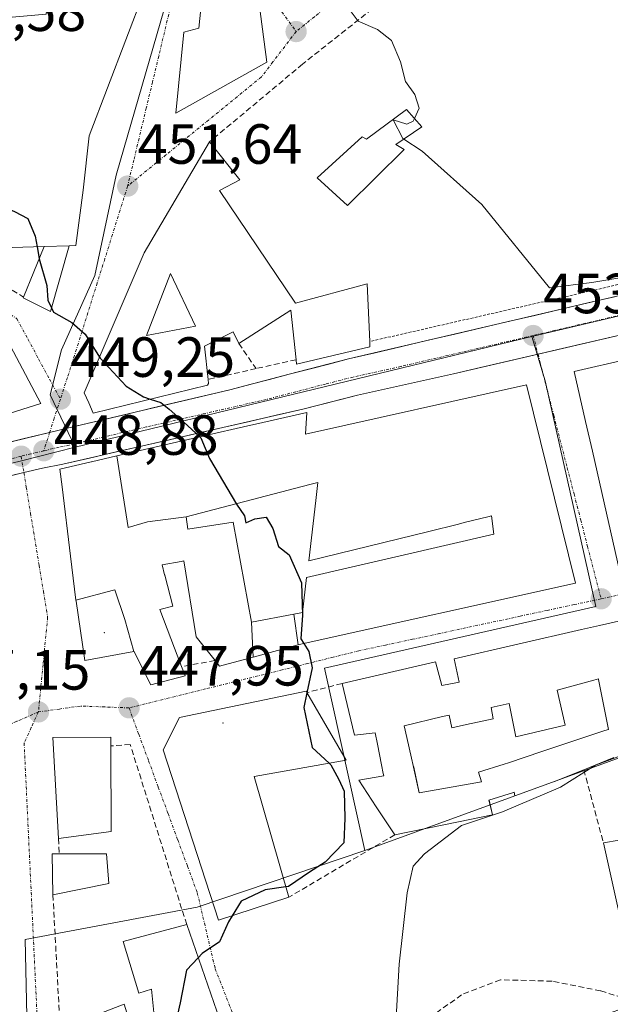
# Model space of a CAD drawing. Units: metres. Extents: x 563236 to 566701, y 4712527 to 4714872.
# Drawn here: x 566446 to 566551, y 4713131 to 4713305 of the extents above; entities that cross this region are included whole.
import ezdxf
from ezdxf.enums import TextEntityAlignment as Align

# ---------------------------------------------------------------- set-up
doc = ezdxf.new("R2010")
doc.units = ezdxf.units.M
doc.header["$MEASUREMENT"] = 0
for name, pattern in [('TRAZO_Y_PUNTO', [1, 0.5, -0.25, 0, -0.25]), ('TRAZOS', [0.75, 0.5, -0.25]), ('TRAZOSX2', [1.5, 1, -0.5])]:
    doc.linetypes.add(name, pattern=pattern)
for name, color, linetype, lineweight in [('Alambrada', 19, 'TRAZOS', 0), ('Carretera de calzada única', 19, 'Continuous', 13), ('Carretera de calzada única Cxs', 19, 'Continuous', 13), ('Carretera de calzada única eje', 19, 'TRAZO_Y_PUNTO', 0), ('Carátula', 7, 'Continuous', 5), ('Curva de nivel maestra', 36, 'Continuous', 30), ('Curva de nivel normal', 36, 'Continuous', 0), ('Edificación', 1, 'Continuous', 13), ('Edificación Cxs', 1, 'Continuous', 13), ('Edificación ligera', 1, 'Continuous', 0), ('Edificación ligera Cxs', 1, 'Continuous', 0), ('Layer 0', 7, 'Continuous', 0), ('Muro lineal', 1, 'TRAZOSX2', 13), ('Núcleo urbano CxS', 19, 'Continuous', 0), ('Obra de contención lineal', 1, 'TRAZOSX2', 13), ('Punto de cota en terreno', 7, 'Continuous', 0), ('Rótulo de punto de cota en terreno', 19, 'Continuous', 0), ('Senda', 19, 'TRAZOSX2', 0), ('Vía urbana eje', 5, 'TRAZO_Y_PUNTO', 0)]:
    doc.layers.add(name, color=color, linetype=linetype, lineweight=lineweight)
doc.styles.add('Arial', font='txt', dxfattribs={"height": 0.2})

# ---------------------------------------------------------------- blocks, each defined once
blk = doc.blocks.new('5PATER')
at = {"layer": 'Carátula', "linetype": 'Continuous', "lineweight": 5}
h = blk.add_hatch(color=250, dxfattribs=at)
edge = h.paths.add_edge_path()
edge.add_ellipse((0, 0.01), major_axis=(-1.33, -1.34), ratio=0.999422, start_angle=0, end_angle=360)
blk = doc.blocks.new('*U208')
at = {"layer": 'Edificación Cxs', "color": 1, "linetype": 'Continuous', "lineweight": 13}
blk.add_polyline3d([(566551.1387, 4713174.8843, 454.9899), (566549.8329, 4713174.3603, 455.0091), (566545.8201, 4713172.7501, 454.9868), (566540.6201, 4713170.6401, 454.3832), (566540.2971, 4713170.5231, 454.3552), (566533.6101, 4713168.1001, 453.9919), (566533.4801, 4713168.7601, 453.7074), (566533.3527, 4713168.7205, 453.7031), (566529.0301, 4713167.3801, 453.9176), (566529.0383, 4713167.3469, 453.9324), (566529.6801, 4713164.7501, 455.1591), (566523.6459, 4713163.5245, 454.7574), (566512.3501, 4713161.2301, 452.3824), (566509.1001, 4713166.2101, 450.8398), (566506.0101, 4713170.9201, 450.701), (566510.4201, 4713171.6801, 451.3458), (566510.3415, 4713172.0771, 451.3697), (566510.0337, 4713173.6345, 451.4662), (566509.3163, 4713177.2647, 451.2251), (566508.9201, 4713179.2701, 451.0899), (566505.2501, 4713178.8501, 450.8929), (566504.2301, 4713183.0701, 450.5804), (566503.0301, 4713188.0201, 450.2758), (566519.6001, 4713191.8601, 450.9128), (566520.7101, 4713187.6501, 451.0701), (566523.4505, 4713188.1801, 451.2114), (566523.7601, 4713188.2401, 451.231), (566522.8701, 4713192.3901, 451.0487), (566545.3925, 4713197.5377, 451.9222), (566548.5701, 4713198.2639, 451.9947), (566568.0211, 4713202.7095, 452.6065)], dxfattribs=at)
blk.add_polyline3d([(566548.1289, 4713179.1989, 453.4749), (566549.5131, 4713179.6607, 453.5654), (566550.1701, 4713179.8801, 453.6042), (566548.4111, 4713188.7245, 452.6728), (566548.3901, 4713188.8301, 452.6643), (566547.5927, 4713188.6073, 452.6337), (566541.1201, 4713186.8001, 452.3092), (566542.5101, 4713180.6101, 452.7077), (566533.7601, 4713178.5901, 452.328), (566532.6001, 4713184.4601, 452.0711), (566529.4201, 4713183.7601, 451.8965), (566529.7801, 4713181.7401, 451.9943), (566525.0733, 4713180.7369, 451.7332), (566522.4601, 4713180.1801, 451.6029), (566521.9801, 4713182.4201, 451.3932), (566520.8377, 4713182.1457, 451.3647), (566514.0301, 4713180.5101, 451.2777), (566514.5091, 4713178.4303, 451.4314), (566515.3463, 4713174.7951, 451.6978), (566515.6401, 4713173.5201, 451.7948), (566515.7069, 4713173.2063, 451.8271), (566516.6701, 4713168.6801, 452.4224), (566527.6901, 4713170.6301, 453.0075), (566527.1701, 4713172.3401, 452.6924), (566531.7503, 4713173.7513, 452.6509), (566532.4601, 4713173.9701, 452.7059), (566538.3911, 4713175.9493, 453.0257), (566548.1289, 4713179.1989, 453.4749)], close=True, dxfattribs=at)
blk = doc.blocks.new('*U212')
at = {"layer": 'Edificación Cxs', "color": 1, "linetype": 'Continuous', "lineweight": 13}
for points in [[(566481.3501, 4713275.2201, 453.9618), (566494.7801, 4713255.2801, 452.7057), (566507.4801, 4713258.7301, 453.6753), (566507.9401, 4713248.5101, 451.9833), (566507.9801, 4713247.5601, 451.9211), (566494.9801, 4713244.5101, 451.0937), (566494.9001, 4713245.2901, 451.1075), (566494.0001, 4713254.0501, 452.0969), (566484.7701, 4713248.1501, 450.7501), (566483.7501, 4713250.1901, 450.8945), (566478.7001, 4713247.6601, 450.4939), (566479.3501, 4713241.8001, 450.4249), (566479.4301, 4713241.0501, 450.4045), (566479.2501, 4713240.8101, 450.3922), (566458.9901, 4713235.8501, 449.3716), (566458.2301, 4713237.6501, 449.3807), (566457.4101, 4713239.4301, 449.4101), (566468.0301, 4713264.2201, 451.0387), (566479.6001, 4713283.8401, 453.3137), (566484.9501, 4713277.0801, 454.1102), (566481.3501, 4713275.2201, 453.9618)], [(566477.0801, 4713251.2201, 450.5239), (566472.6601, 4713260.5101, 451.0637), (566468.4201, 4713249.5401, 450.4596), (566477.0801, 4713251.2201, 450.5239)]]:
    blk.add_polyline3d(points, close=True, dxfattribs=at)

msp = doc.modelspace()

# ---------------------------------------------------------------- linework, layer by layer
at = {"layer": 'Alambrada', "color": 19, "linetype": 'TRAZOS', "lineweight": 0}
msp.add_polyline3d([(566558.17, 4713261.94, 455.16), (566558.44, 4713260.07, 454.46), (566507.94, 4713248.51, 451.98)], dxfattribs=at)
at = {"layer": 'Carretera de calzada única', "color": 19, "linetype": 'Continuous', "lineweight": 13}
for points in [[(566451.3, 4713232.41), (566455.91, 4713233.53), (566483.21, 4713239.97), (566493.71, 4713242.7), (566504.18, 4713245.43), (566635.97, 4713276.22), (566673.37, 4713285.25), (566685.85, 4713288.53)], [(566685.92, 4713281.22), (566674.79, 4713278.49), (566638.34, 4713269.66), (566537.71, 4713246.26)], [(566537.71, 4713246.26), (566522.74, 4713242.78), (566505.8, 4713239.01), (566496.08, 4713236.54), (566453.64, 4713226.81), (566450.06, 4713226.1), (566446.75, 4713225.31)], [(566394.46, 4713217.89), (566397.77, 4713218.33), (566427.69, 4713226.69), (566451.3, 4713232.41)], [(566446.75, 4713225.31), (566440.1, 4713223.74), (566409.52, 4713216.57), (566395.33, 4713212.73), (566374.21, 4713207.52), (566358.17, 4713203.31)]]:
    msp.add_lwpolyline(points, dxfattribs=at)
at = {"layer": 'Carretera de calzada única Cxs', "color": 19, "linetype": 'Continuous', "lineweight": 13}
for points in [[(566441.86, 4713230.12, 448.6), (566446.58, 4713231.27, 448.79), (566451.3, 4713232.41, 448.98), (566455.91, 4713233.53, 449.2), (566460.46, 4713234.6, 449.4), (566465.01, 4713235.68, 449.68), (566469.56, 4713236.75, 449.89), (566474.11, 4713237.82, 450.06), (566478.66, 4713238.9, 450.3), (566483.21, 4713239.97, 450.53), (566486.71, 4713240.88, 450.72), (566490.21, 4713241.79, 450.88), (566493.71, 4713242.7, 451.02), (566497.2, 4713243.61, 451.15), (566500.69, 4713244.52, 451.37), (566504.18, 4713245.43, 451.6), (566508.89, 4713246.53, 451.9), (566513.59, 4713247.63, 452.1), (566518.3, 4713248.73, 452.24), (566523.01, 4713249.83, 452.66), (566527.71, 4713250.93, 452.85), (566532.42, 4713252.03, 452.84), (566537.13, 4713253.13, 452.98), (566541.83, 4713254.23, 453.44), (566546.54, 4713255.33, 453.62), (566551.25, 4713256.43, 453.91)], [(566551.64, 4713249.5, 453.45), (566546.82, 4713248.38, 453.22), (566542.01, 4713247.26, 453.08), (566537.19, 4713246.14, 452.88), (566532.37, 4713245.02, 452.66), (566527.56, 4713243.9, 452.44), (566522.74, 4713242.78, 452.31), (566518.51, 4713241.84, 452.13), (566514.27, 4713240.9, 451.92), (566510.04, 4713239.95, 451.7), (566505.8, 4713239.01, 451.44), (566502.56, 4713238.19, 451.3), (566499.32, 4713237.36, 451.2), (566496.08, 4713236.54, 451.09), (566491.36, 4713235.46, 450.79), (566486.65, 4713234.38, 450.59), (566481.93, 4713233.3, 450.28), (566477.22, 4713232.22, 450.02), (566472.5, 4713231.13, 449.88), (566467.79, 4713230.05, 449.62), (566463.07, 4713228.97, 449.36), (566458.36, 4713227.89, 449.14), (566453.64, 4713226.81, 448.93), (566450.06, 4713226.1, 448.76), (566446.75, 4713225.31, 448.6), (566443.43, 4713224.53, 448.44)]]:
    msp.add_polyline3d(points, dxfattribs=at)
at = {"layer": 'Carretera de calzada única eje', "color": 19, "linetype": 'TRAZO_Y_PUNTO', "lineweight": 0}
for points in [[(566685.88, 4713284.88), (566679.6, 4713283.23), (566674.08, 4713281.87), (566655.85, 4713277.45), (566637.15, 4713272.94), (566579.35, 4713259.5), (566536.84, 4713249.56)], [(566536.84, 4713249.56), (566513.46, 4713244.1), (566504.99, 4713242.22), (566500.13, 4713240.98), (566494.89, 4713239.62), (566489.64, 4713238.25), (566468.42, 4713233.39), (566454.77, 4713230.17), (566452.98, 4713229.81), (566450.26, 4713229.17)], [(566446.26, 4713228.21), (566433.89, 4713225.21), (566418.6, 4713221.63), (566403.64, 4713217.45), (566396.56, 4713215.53), (566396, 4713215.46)], [(566450.26, 4713229.17), (566448, 4713228.63), (566446.26, 4713228.21)]]:
    msp.add_lwpolyline(points, dxfattribs=at)
at = {"layer": 'Curva de nivel maestra', "color": 36, "linetype": 'Continuous', "lineweight": 30}
for points in [[(566436.87, 4713305.19, 450), (566434.41, 4713301.76, 450), (566432.59, 4713294.63, 450), (566432.86, 4713291.12, 450), (566436.89, 4713281.35, 450), (566441.85, 4713272.78, 450), (566445.09, 4713271.48, 450), (566447.43, 4713270.24, 450), (566448.73, 4713267.13, 450), (566449.08, 4713265.26, 450)], [(566449.08, 4713265.26, 450), (566449.46, 4713263.17, 450)], [(566449.46, 4713263.17, 450), (566449.47, 4713263.13, 450), (566450.78, 4713258.44, 450), (566450.96, 4713255.81, 450), (566451.62, 4713254.47, 450)], [(566451.62, 4713254.47, 450), (566451.99, 4713253.71, 450), (566455.22, 4713251.88, 450), (566457.58, 4713249.79, 450), (566460.12, 4713245.75, 450)], [(566460.12, 4713245.75, 450), (566460.24, 4713245.56, 450), (566464.87, 4713240.59, 450), (566467.92, 4713238.7, 450), (566469.08, 4713238.32, 450)], [(566469.08, 4713238.32, 450), (566471, 4713237.69, 450), (566472.47, 4713236.52, 450), (566475.03, 4713234.21, 450), (566477.85, 4713231.62, 450)], [(566477.85, 4713231.62, 450), (566478.03, 4713231.45, 450), (566479.6, 4713227.78, 450), (566484.39, 4713219.72, 450), (566485.79, 4713217.69, 450), (566486, 4713216.41, 450), (566487.62, 4713217.12, 450), (566489.64, 4713217.41, 450), (566490.8, 4713215.44, 450), (566491.79, 4713212.25, 450), (566493.71, 4713210.78, 450), (566495.85, 4713205.84, 450), (566496.04, 4713200.11, 450), (566495.72, 4713195.88, 450), (566496.26, 4713195.06, 450)], [(566496.26, 4713195.06, 450), (566497.19, 4713193.65, 450), (566497.75, 4713190.8, 450), (566496.83, 4713186.36, 450)], [(566496.83, 4713186.36, 450), (566496.29, 4713183.74, 450), (566497.74, 4713176.67, 450), (566500.77, 4713173.9, 450)], [(566500.77, 4713173.9, 450), (566501.05, 4713173.64, 450), (566502.47, 4713171.04, 450), (566503.44, 4713168.97, 450), (566503.55, 4713164.17, 450), (566503.34, 4713159.84, 450), (566500.03, 4713156.39, 450), (566497.25, 4713154.62, 450), (566493.58, 4713152.11, 450), (566493.08, 4713152.04, 450)], [(566493.08, 4713152.04, 450), (566489.43, 4713151.5, 450), (566485.18, 4713149.52, 450), (566483.59, 4713146.91, 450)], [(566483.59, 4713146.91, 450), (566482.94, 4713145.84, 450), (566481.38, 4713142.28, 450), (566478.3, 4713140.26, 450), (566477.58, 4713139.48, 450)], [(566477.58, 4713139.48, 450), (566475.53, 4713137.28, 450), (566474.37, 4713131.51, 450), (566472.88, 4713124.78, 450), (566471.4, 4713121.6, 450), (566469.55, 4713119.45, 450), (566469.25, 4713118.05, 450)]]:
    msp.add_polyline3d(points, dxfattribs=at)
at = {"layer": 'Curva de nivel normal', "color": 36, "linetype": 'Continuous', "lineweight": 0}
for points in [[(566515.86, 4713287.94, 455), (566516.71, 4713289.8, 455), (566515.89, 4713292.22, 455), (566514.24, 4713294.5, 455), (566513.36, 4713297.96, 455), (566511.81, 4713301.73, 455), (566509.3, 4713303.68, 455), (566505.91, 4713305.16, 455), (566503.4, 4713308.48, 455), (566500.64, 4713310.98, 455), (566497.77, 4713313.98, 455), (566495.47, 4713315.91, 455)], [(566513.97, 4713284.31, 455), (566513.82, 4713284.41, 455), (566512.1, 4713287.74, 455), (566514.49, 4713286.96, 455), (566515.65, 4713287.48, 455), (566515.86, 4713287.94, 455)], [(566596.48, 4713251.82, 455), (566595.57, 4713252, 455), (566593.51, 4713251.34, 455), (566591.49, 4713250.22, 455), (566590.94, 4713252.11, 455), (566591.77, 4713255.51, 455), (566590.78, 4713257.97, 455), (566586.88, 4713261.16, 455), (566583.21, 4713264.32, 455), (566578.39, 4713264.33, 455), (566571.94, 4713263.21, 455), (566562.6, 4713262.16, 455), (566553.94, 4713260.04, 455), (566547.21, 4713258.93, 455), (566539.74, 4713258, 455), (566527.76, 4713272.77, 455), (566517.22, 4713282.17, 455), (566513.97, 4713284.31, 455)], [(566530.93, 4713104.1, 455), (566525.48, 4713106.29, 455), (566519.96, 4713109.71, 455), (566516.98, 4713112.76, 455), (566514.32, 4713117.44, 455), (566512.75, 4713123.85, 455), (566512.57, 4713127.84, 455), (566513.16, 4713138.36, 455), (566514.55, 4713150.94, 455), (566515.65, 4713155.7, 455), (566517.64, 4713157.84, 455), (566524.19, 4713162.86, 455), (566531.41, 4713165.29, 455), (566541.7, 4713169.65, 455), (566547.87, 4713173.56, 455), (566556.9, 4713176.92, 455), (566565.46, 4713180.46, 455)]]:
    msp.add_polyline3d(points, dxfattribs=at)
at = {"layer": 'Edificación', "color": 1, "linetype": 'Continuous', "lineweight": 13}
for points in [[(566454.75, 4713265.43, 450.81), (566450.34, 4713265.3, 450.26), (566433.28, 4713264.81, 448.86), (566431.76, 4713264.76, 448.69), (566427.74, 4713282.56, 449.04), (566426.53, 4713282.54, 448.93), (566423.17, 4713304, 449.51), (566450.71, 4713306.4, 450.38), (566451.96, 4713317.46, 450.55), (566460.12, 4713317.09, 451.92), (566459.42, 4713333.54, 453.94), (566465.72, 4713333.11, 454.29), (566465.43, 4713328.18, 454.27), (566467.37, 4713328.18, 454.52), (566467.76, 4713332.97, 454.47), (566475.39, 4713331.35, 454.88), (566468, 4713310.42, 453.74), (566458.3, 4713284.88, 452.25), (566457.23, 4713275.3, 451.87), (566455.92, 4713265.47, 450.94), (566454.75, 4713265.43, 450.81)], [(566489.74, 4713297.93, 454.09), (566473.64, 4713288.93, 452.72), (566475.05, 4713303.22, 453.6), (566477.67, 4713303.92, 453.79), (566479.59, 4713322.23, 454.59), (566486.44, 4713323.08, 455.03), (566489.74, 4713297.93, 454.09)], [(566517.15, 4713286.48, 454.98), (566512.55, 4713283.35, 454.81), (566514.01, 4713282.48, 454.81), (566503.98, 4713272.58, 454.16), (566498.64, 4713277.44, 454.29), (566506.57, 4713284.72, 454.62), (566507.39, 4713284.33, 454.66), (566514.44, 4713289.55, 454.9), (566517.15, 4713286.48, 454.98)], [(566481.35, 4713275.22, 453.96), (566494.78, 4713255.28, 452.71), (566507.48, 4713258.73, 453.68), (566507.94, 4713248.51, 451.98), (566507.98, 4713247.56, 451.92), (566494.98, 4713244.51, 451.09), (566494.9, 4713245.29, 451.11), (566494, 4713254.05, 452.1), (566484.77, 4713248.15, 450.75), (566483.75, 4713250.19, 450.89), (566478.7, 4713247.66, 450.49), (566479.35, 4713241.8, 450.42), (566479.43, 4713241.05, 450.4), (566479.25, 4713240.81, 450.39), (566458.99, 4713235.85, 449.37), (566458.23, 4713237.65, 449.38), (566457.41, 4713239.43, 449.41), (566468.03, 4713264.22, 451.04), (566479.6, 4713283.84, 453.31), (566484.95, 4713277.08, 454.11), (566481.35, 4713275.22, 453.96)], [(566477.08, 4713251.22, 450.52), (566472.66, 4713260.51, 451.06), (566468.42, 4713249.54, 450.46), (566477.08, 4713251.22, 450.52)], [(566477.08, 4713251.22, 450.52), (566472.66, 4713260.51, 451.06), (566468.42, 4713249.54, 450.46), (566477.08, 4713251.22, 450.52)], [(566440.55, 4713254.83, 449.17), (566449.75, 4713237.55, 449.15), (566429.69, 4713231.25, 448)], [(566571.55, 4713211.64, 452.73), (566571.02, 4713211.52, 452.71), (566552.21, 4713207.72, 452.17), (566548.17, 4713225.44, 452.37), (566547.33, 4713229.11, 452.45), (566547.33, 4713229.11, 452.45), (566546.14, 4713234.33, 452.67), (566546.14, 4713234.34, 452.67), (566544.12, 4713243.19, 453.04), (566563.57, 4713247.66, 453.92), (566567.33, 4713248.53, 454.09), (566588.28, 4713253.35, 454.87), (566588.6, 4713249.01, 454.82), (566592.34, 4713249.73, 454.9)], [(566463.19, 4713228.26, 449.35), (566486.34, 4713233.57, 450.56), (566487.71, 4713233.88, 450.62), (566496.82, 4713235.97, 451.14), (566496.58, 4713232.09, 451.26), (566535.67, 4713240.85, 452.73), (566544.32, 4713205.73, 451.94), (566495.44, 4713194.88, 449.91), (566495.29, 4713194.84, 449.91)], [(566455.96, 4713202.75, 447.94), (566455, 4713210.55, 448.32), (566453.51, 4713222.77, 448.77), (566453.12, 4713225.95, 448.87), (566458.65, 4713227.22, 449.15), (566458.73, 4713227.24, 449.15), (566463.19, 4713228.26, 449.35)], [(566463.19, 4713228.26, 449.35), (566465.21, 4713215.59, 449.69), (566468.62, 4713216.61, 449.71), (566475.48, 4713217.48, 449.69)], [(566463.19, 4713228.26, 449.35), (566465.21, 4713215.59, 449.69), (566468.62, 4713216.61, 449.71), (566475.48, 4713217.48, 449.69)], [(566494.52, 4713200.27, 449.87), (566496.05, 4713200.56, 449.92), (566496.74, 4713206.77, 449.97), (566529.89, 4713214.43, 451.94), (566529.48, 4713217.65, 452.05), (566528.86, 4713217.5, 452.02), (566528.85, 4713217.5, 452.02), (566524.64, 4713216.46, 451.84), (566523.65, 4713216.21, 451.78), (566518.41, 4713214.92, 451.46), (566518.39, 4713214.91, 451.46), (566497.17, 4713209.68, 450.03), (566498.39, 4713220.4, 450.43), (566498.75, 4713223.58, 450.73), (566497.6, 4713223.28, 450.62), (566497.55, 4713223.27, 450.62), (566497.34, 4713223.21, 450.6), (566475.48, 4713217.48, 449.69)], [(566494.52, 4713200.27, 449.87), (566496.05, 4713200.56, 449.92), (566496.74, 4713206.77, 449.97), (566529.89, 4713214.43, 451.94), (566529.48, 4713217.65, 452.05), (566528.86, 4713217.5, 452.02), (566528.85, 4713217.5, 452.02), (566524.64, 4713216.46, 451.84), (566523.65, 4713216.21, 451.78), (566518.41, 4713214.92, 451.46), (566518.39, 4713214.91, 451.46), (566497.17, 4713209.68, 450.03), (566498.39, 4713220.4, 450.43), (566498.75, 4713223.58, 450.73), (566497.6, 4713223.28, 450.62), (566497.55, 4713223.27, 450.62), (566497.34, 4713223.21, 450.6), (566475.48, 4713217.48, 449.69)], [(566475.48, 4713217.48, 449.69), (566475.78, 4713215.29, 449.56), (566483.8, 4713216.56, 449.86), (566487.01, 4713198.83, 449.73)], [(566475.48, 4713217.48, 449.69), (566475.78, 4713215.29, 449.56), (566483.8, 4713216.56, 449.86), (566487.01, 4713198.83, 449.73)], [(566487.3, 4713192.66, 449.48), (566481.37, 4713191.05, 449), (566480.56, 4713192.05, 448.97), (566477.22, 4713196.26, 448.79), (566475.05, 4713209.68, 449.11), (566474.59, 4713209.6, 449.09), (566471.19, 4713209.01, 448.99), (566471.65, 4713207.24, 448.89), (566471.67, 4713207.15, 448.89), (566473.1, 4713201.66, 448.78), (566470.78, 4713201.11, 448.77), (566473.4, 4713194.26, 448.65), (566474.65, 4713191.01, 448.65), (566475.3, 4713189.36, 448.66), (566469.23, 4713187.76, 448.25), (566467.28, 4713191.62, 448.23), (566466.23, 4713193.68, 448.25), (566466.18, 4713193.67, 448.24)], [(566466.18, 4713193.67, 448.24), (566464.59, 4713199.32, 448.55), (566462.85, 4713204.59, 448.73), (566462.6, 4713204.52, 448.71), (566455.96, 4713202.75, 447.94)], [(566466.18, 4713193.67, 448.24), (566464.59, 4713199.32, 448.55), (566462.85, 4713204.59, 448.73), (566462.6, 4713204.52, 448.71), (566455.96, 4713202.75, 447.94)], [(566466.18, 4713193.67, 448.24), (566457.53, 4713192.05, 447.68), (566455.98, 4713202.57, 447.94), (566455.96, 4713202.75, 447.94)], [(566551.14, 4713174.88, 454.99), (566549.83, 4713174.36, 455.01), (566545.82, 4713172.75, 454.99), (566540.62, 4713170.64, 454.38), (566540.3, 4713170.52, 454.36), (566533.61, 4713168.1, 453.99), (566533.48, 4713168.76, 453.71), (566533.35, 4713168.72, 453.7), (566529.03, 4713167.38, 453.92), (566529.04, 4713167.35, 453.93), (566529.68, 4713164.75, 455.16), (566523.65, 4713163.52, 454.76), (566512.35, 4713161.23, 452.38), (566509.1, 4713166.21, 450.84), (566506.01, 4713170.92, 450.7), (566510.42, 4713171.68, 451.35), (566510.34, 4713172.08, 451.37), (566510.03, 4713173.63, 451.47), (566509.32, 4713177.26, 451.23), (566508.92, 4713179.27, 451.09), (566505.25, 4713178.85, 450.89), (566504.23, 4713183.07, 450.58), (566503.03, 4713188.02, 450.28), (566519.6, 4713191.86, 450.91), (566520.71, 4713187.65, 451.07), (566523.45, 4713188.18, 451.21), (566523.76, 4713188.24, 451.23), (566522.87, 4713192.39, 451.05), (566545.39, 4713197.54, 451.92), (566548.57, 4713198.26, 451.99), (566568.02, 4713202.71, 452.61)], [(566487.01, 4713198.83, 449.73), (566494.52, 4713200.27, 449.87)], [(566487.01, 4713198.83, 449.73), (566494.52, 4713200.27, 449.87)], [(566494.52, 4713200.27, 449.87), (566495.29, 4713194.84, 449.91)], [(566494.52, 4713200.27, 449.87), (566495.29, 4713194.84, 449.91)], [(566487.3, 4713192.66, 449.48), (566487.01, 4713198.83, 449.73)], [(566487.3, 4713192.66, 449.48), (566487.01, 4713198.83, 449.73)], [(566495.29, 4713194.84, 449.91), (566487.3, 4713192.66, 449.48)], [(566548.13, 4713179.2, 453.47), (566549.51, 4713179.66, 453.57), (566550.17, 4713179.88, 453.6), (566548.41, 4713188.72, 452.67), (566548.39, 4713188.83, 452.66), (566547.59, 4713188.61, 452.63), (566541.12, 4713186.8, 452.31), (566542.51, 4713180.61, 452.71), (566533.76, 4713178.59, 452.33), (566532.6, 4713184.46, 452.07), (566529.42, 4713183.76, 451.9), (566529.78, 4713181.74, 451.99), (566525.07, 4713180.74, 451.73), (566522.46, 4713180.18, 451.6), (566521.98, 4713182.42, 451.39), (566520.84, 4713182.15, 451.36), (566514.03, 4713180.51, 451.28), (566514.51, 4713178.43, 451.43), (566515.35, 4713174.8, 451.7), (566515.64, 4713173.52, 451.79), (566515.71, 4713173.21, 451.83), (566516.67, 4713168.68, 452.42), (566527.69, 4713170.63, 453.01), (566527.17, 4713172.34, 452.69), (566531.75, 4713173.75, 452.65), (566532.46, 4713173.97, 452.71), (566538.39, 4713175.95, 453.03), (566548.13, 4713179.2, 453.47)], [(566548.13, 4713179.2, 453.47), (566549.51, 4713179.66, 453.57), (566550.17, 4713179.88, 453.6), (566548.41, 4713188.72, 452.67), (566548.39, 4713188.83, 452.66), (566547.59, 4713188.61, 452.63), (566541.12, 4713186.8, 452.31), (566542.51, 4713180.61, 452.71), (566533.76, 4713178.59, 452.33), (566532.6, 4713184.46, 452.07), (566529.42, 4713183.76, 451.9), (566529.78, 4713181.74, 451.99), (566525.07, 4713180.74, 451.73), (566522.46, 4713180.18, 451.6), (566521.98, 4713182.42, 451.39), (566520.84, 4713182.15, 451.36), (566514.03, 4713180.51, 451.28), (566514.51, 4713178.43, 451.43), (566515.35, 4713174.8, 451.7), (566515.64, 4713173.52, 451.79), (566515.71, 4713173.21, 451.83), (566516.67, 4713168.68, 452.42), (566527.69, 4713170.63, 453.01), (566527.17, 4713172.34, 452.69), (566531.75, 4713173.75, 452.65), (566532.46, 4713173.97, 452.71), (566538.39, 4713175.95, 453.03), (566548.13, 4713179.2, 453.47)], [(566548.13, 4713179.2, 453.47), (566549.51, 4713179.66, 453.57), (566550.17, 4713179.88, 453.6), (566548.41, 4713188.72, 452.67), (566548.39, 4713188.83, 452.66), (566547.59, 4713188.61, 452.63), (566541.12, 4713186.8, 452.31), (566542.51, 4713180.61, 452.71), (566533.76, 4713178.59, 452.33), (566532.6, 4713184.46, 452.07), (566529.42, 4713183.76, 451.9), (566529.78, 4713181.74, 451.99), (566525.07, 4713180.74, 451.73), (566522.46, 4713180.18, 451.6), (566521.98, 4713182.42, 451.39), (566520.84, 4713182.15, 451.36), (566514.03, 4713180.51, 451.28), (566514.51, 4713178.43, 451.43), (566515.35, 4713174.8, 451.7), (566515.64, 4713173.52, 451.79), (566515.71, 4713173.21, 451.83), (566516.67, 4713168.68, 452.42), (566527.69, 4713170.63, 453.01), (566527.17, 4713172.34, 452.69), (566531.75, 4713173.75, 452.65), (566532.46, 4713173.97, 452.71), (566538.39, 4713175.95, 453.03), (566548.13, 4713179.2, 453.47)], [(566548.13, 4713179.2, 453.47), (566549.51, 4713179.66, 453.57), (566550.17, 4713179.88, 453.6), (566548.41, 4713188.72, 452.67), (566548.39, 4713188.83, 452.66), (566547.59, 4713188.61, 452.63), (566541.12, 4713186.8, 452.31), (566542.51, 4713180.61, 452.71), (566533.76, 4713178.59, 452.33), (566532.6, 4713184.46, 452.07), (566529.42, 4713183.76, 451.9), (566529.78, 4713181.74, 451.99), (566525.07, 4713180.74, 451.73), (566522.46, 4713180.18, 451.6), (566521.98, 4713182.42, 451.39), (566520.84, 4713182.15, 451.36), (566514.03, 4713180.51, 451.28), (566514.51, 4713178.43, 451.43), (566515.35, 4713174.8, 451.7), (566515.64, 4713173.52, 451.79), (566515.71, 4713173.21, 451.83), (566516.67, 4713168.68, 452.42), (566527.69, 4713170.63, 453.01), (566527.17, 4713172.34, 452.69), (566531.75, 4713173.75, 452.65), (566532.46, 4713173.97, 452.71), (566538.39, 4713175.95, 453.03), (566548.13, 4713179.2, 453.47)], [(566548.13, 4713179.2, 453.47), (566549.51, 4713179.66, 453.57), (566550.17, 4713179.88, 453.6), (566548.41, 4713188.72, 452.67), (566548.39, 4713188.83, 452.66), (566547.59, 4713188.61, 452.63), (566541.12, 4713186.8, 452.31), (566542.51, 4713180.61, 452.71), (566533.76, 4713178.59, 452.33), (566532.6, 4713184.46, 452.07), (566529.42, 4713183.76, 451.9), (566529.78, 4713181.74, 451.99), (566525.07, 4713180.74, 451.73), (566522.46, 4713180.18, 451.6), (566521.98, 4713182.42, 451.39), (566520.84, 4713182.15, 451.36), (566514.03, 4713180.51, 451.28), (566514.51, 4713178.43, 451.43), (566515.35, 4713174.8, 451.7), (566515.64, 4713173.52, 451.79), (566515.71, 4713173.21, 451.83), (566516.67, 4713168.68, 452.42), (566527.69, 4713170.63, 453.01), (566527.17, 4713172.34, 452.69), (566531.75, 4713173.75, 452.65), (566532.46, 4713173.97, 452.71), (566538.39, 4713175.95, 453.03), (566548.13, 4713179.2, 453.47)], [(566493.61, 4713150.19, 450.15), (566481.19, 4713146.12, 449.89), (566471.41, 4713176.26, 448.31), (566474.26, 4713181.96, 448.53), (566496.67, 4713186.64, 449.99), (566496.82, 4713186.38, 450.01), (566503.79, 4713174.43, 450.59), (566487.5, 4713171.57, 449.27), (566493.61, 4713150.19, 450.15)], [(566462.21, 4713161.82, 447.44), (566452.89, 4713160.58, 446.8), (566451.88, 4713178.47, 447.22), (566462.12, 4713178.53, 447.83), (566462.14, 4713176.97, 447.77), (566462.21, 4713161.82, 447.44)], [(566558.17, 4713145.63, 459.43), (566552.72, 4713144.54, 459.5), (566552.51, 4713145.47, 459.47), (566549.28, 4713159.79, 458.93), (566554.82, 4713160.75, 459.17), (566558.17, 4713145.63, 459.43)], [(566461.76, 4713152.6, 446.79), (566451.88, 4713150.6, 446.07), (566451.76, 4713157.89, 446.69), (566453.01, 4713157.89, 446.71), (566461.39, 4713157.89, 447.31), (566461.76, 4713152.6, 446.79)], [(566475.55, 4713145.34, 449.26), (566482.98, 4713123.9, 451.01), (566483.07, 4713123.65, 451.02), (566482.6, 4713123.46, 450.98), (566473.83, 4713119.91, 450.22), (566463.93, 4713115.88, 447.26), (566461.78, 4713121.66, 445.97), (566455.03, 4713118.76, 445.33), (566452.89, 4713126.8, 445.42), (566453.17, 4713126.9, 445.43), (566464.46, 4713131.27, 446.38), (566465.6, 4713127.63, 447.12), (566469.78, 4713129.22, 448.29), (566469.3, 4713133.93, 447.55), (566467.08, 4713133.23, 446.64), (566464.31, 4713142.38, 446), (566475.55, 4713145.34, 449.26)]]:
    msp.add_polyline3d(points, dxfattribs=at)
at = {"layer": 'Edificación Cxs', "color": 1, "linetype": 'Continuous', "lineweight": 13}
for points in [[(566454.75, 4713265.43, 450.81), (566450.34, 4713265.3, 450.26), (566433.28, 4713264.81, 448.86), (566431.76, 4713264.76, 448.69), (566427.74, 4713282.56, 449.04), (566426.53, 4713282.54, 448.93), (566423.17, 4713304, 449.51), (566450.71, 4713306.4, 450.38), (566451.96, 4713317.46, 450.55), (566460.12, 4713317.09, 451.92), (566459.42, 4713333.54, 453.94), (566465.72, 4713333.11, 454.29), (566465.43, 4713328.18, 454.27), (566467.37, 4713328.18, 454.52), (566467.76, 4713332.97, 454.47), (566475.39, 4713331.35, 454.88), (566468, 4713310.42, 453.74), (566458.3, 4713284.88, 452.25), (566457.23, 4713275.3, 451.87), (566455.92, 4713265.47, 450.94), (566454.75, 4713265.43, 450.81)], [(566489.74, 4713297.93, 454.09), (566473.64, 4713288.93, 452.72), (566475.05, 4713303.22, 453.6), (566477.67, 4713303.92, 453.79), (566479.59, 4713322.23, 454.59), (566486.44, 4713323.08, 455.03), (566489.74, 4713297.93, 454.09)], [(566517.15, 4713286.48, 454.98), (566512.55, 4713283.35, 454.81), (566514.01, 4713282.48, 454.81), (566503.98, 4713272.58, 454.16), (566498.64, 4713277.44, 454.29), (566506.57, 4713284.72, 454.62), (566507.39, 4713284.33, 454.66), (566514.44, 4713289.55, 454.9), (566517.15, 4713286.48, 454.98)], [(566477.08, 4713251.22, 450.52), (566468.42, 4713249.54, 450.46), (566472.66, 4713260.51, 451.06), (566477.08, 4713251.22, 450.52)], [(566495.29, 4713194.84, 449.91), (566494.52, 4713200.27, 449.87), (566496.05, 4713200.56, 449.92), (566496.74, 4713206.77, 449.97), (566529.89, 4713214.43, 451.94), (566529.48, 4713217.65, 452.05), (566528.86, 4713217.5, 452.02), (566528.85, 4713217.5, 452.02), (566524.64, 4713216.46, 451.84), (566523.65, 4713216.21, 451.78), (566518.41, 4713214.92, 451.46), (566518.39, 4713214.91, 451.46), (566497.17, 4713209.68, 450.03), (566498.39, 4713220.4, 450.43), (566498.75, 4713223.58, 450.73), (566497.6, 4713223.28, 450.62), (566497.55, 4713223.27, 450.62), (566497.34, 4713223.21, 450.6), (566475.48, 4713217.48, 449.69), (566468.62, 4713216.61, 449.71), (566465.21, 4713215.59, 449.69), (566463.19, 4713228.26, 449.35), (566486.34, 4713233.57, 450.56), (566487.71, 4713233.88, 450.62), (566496.82, 4713235.97, 451.14), (566496.58, 4713232.09, 451.26), (566535.67, 4713240.85, 452.73), (566544.32, 4713205.73, 451.94), (566495.44, 4713194.88, 449.91), (566495.29, 4713194.84, 449.91)], [(566475.48, 4713217.48, 449.69), (566475.78, 4713215.29, 449.56), (566483.8, 4713216.56, 449.86), (566487.01, 4713198.83, 449.73), (566487.3, 4713192.66, 449.48), (566481.37, 4713191.05, 449), (566480.56, 4713192.05, 448.97), (566477.22, 4713196.26, 448.79), (566475.05, 4713209.68, 449.11), (566474.59, 4713209.6, 449.09), (566471.19, 4713209.01, 448.99), (566471.65, 4713207.24, 448.89), (566471.67, 4713207.15, 448.89), (566473.1, 4713201.66, 448.78), (566470.78, 4713201.11, 448.77), (566473.4, 4713194.26, 448.65), (566474.65, 4713191.01, 448.65), (566475.3, 4713189.36, 448.66), (566469.23, 4713187.76, 448.25), (566467.28, 4713191.62, 448.23), (566466.23, 4713193.68, 448.25), (566466.18, 4713193.67, 448.24), (566464.59, 4713199.32, 448.55), (566462.85, 4713204.59, 448.73), (566462.6, 4713204.52, 448.71), (566455.96, 4713202.75, 447.94), (566455, 4713210.55, 448.32), (566453.51, 4713222.77, 448.77), (566453.12, 4713225.95, 448.87), (566458.65, 4713227.22, 449.15), (566458.73, 4713227.24, 449.15), (566463.19, 4713228.26, 449.35), (566465.21, 4713215.59, 449.69), (566468.62, 4713216.61, 449.71), (566475.48, 4713217.48, 449.69)], [(566494.52, 4713200.27, 449.87), (566487.01, 4713198.83, 449.73), (566483.8, 4713216.56, 449.86), (566475.78, 4713215.29, 449.56), (566475.48, 4713217.48, 449.69), (566497.34, 4713223.21, 450.6), (566497.55, 4713223.27, 450.62), (566497.6, 4713223.28, 450.62), (566498.75, 4713223.58, 450.73), (566498.39, 4713220.4, 450.43), (566497.17, 4713209.68, 450.03), (566518.39, 4713214.91, 451.46), (566518.41, 4713214.92, 451.46), (566523.65, 4713216.21, 451.78), (566524.64, 4713216.46, 451.84), (566528.85, 4713217.5, 452.02), (566528.86, 4713217.5, 452.02), (566529.48, 4713217.65, 452.05), (566529.89, 4713214.43, 451.94), (566496.74, 4713206.77, 449.97), (566496.05, 4713200.56, 449.92), (566494.52, 4713200.27, 449.87)], [(566466.18, 4713193.67, 448.24), (566457.53, 4713192.05, 447.68), (566455.98, 4713202.57, 447.94), (566455.96, 4713202.75, 447.94), (566462.6, 4713204.52, 448.71), (566462.85, 4713204.59, 448.73), (566464.59, 4713199.32, 448.55), (566466.18, 4713193.67, 448.24)], [(566495.29, 4713194.84, 449.91), (566487.3, 4713192.66, 449.48), (566487.01, 4713198.83, 449.73), (566494.52, 4713200.27, 449.87), (566495.29, 4713194.84, 449.91)], [(566548.13, 4713179.2, 453.47), (566538.39, 4713175.95, 453.03), (566532.46, 4713173.97, 452.71), (566531.75, 4713173.75, 452.65), (566527.17, 4713172.34, 452.69), (566527.69, 4713170.63, 453.01), (566516.67, 4713168.68, 452.42), (566515.71, 4713173.21, 451.83), (566515.64, 4713173.52, 451.79), (566515.35, 4713174.8, 451.7), (566514.51, 4713178.43, 451.43), (566514.03, 4713180.51, 451.28), (566520.84, 4713182.15, 451.36), (566521.98, 4713182.42, 451.39), (566522.46, 4713180.18, 451.6), (566525.07, 4713180.74, 451.73), (566529.78, 4713181.74, 451.99), (566529.42, 4713183.76, 451.9), (566532.6, 4713184.46, 452.07), (566533.76, 4713178.59, 452.33), (566542.51, 4713180.61, 452.71), (566541.12, 4713186.8, 452.31), (566547.59, 4713188.61, 452.63), (566548.39, 4713188.83, 452.66), (566548.41, 4713188.72, 452.67), (566550.17, 4713179.88, 453.6), (566549.51, 4713179.66, 453.57), (566548.13, 4713179.2, 453.47)], [(566548.13, 4713179.2, 453.47), (566538.39, 4713175.95, 453.03), (566532.46, 4713173.97, 452.71), (566531.75, 4713173.75, 452.65), (566527.17, 4713172.34, 452.69), (566527.69, 4713170.63, 453.01), (566516.67, 4713168.68, 452.42), (566515.71, 4713173.21, 451.83), (566515.64, 4713173.52, 451.79), (566515.35, 4713174.8, 451.7), (566514.51, 4713178.43, 451.43), (566514.03, 4713180.51, 451.28), (566520.84, 4713182.15, 451.36), (566521.98, 4713182.42, 451.39), (566522.46, 4713180.18, 451.6), (566525.07, 4713180.74, 451.73), (566529.78, 4713181.74, 451.99), (566529.42, 4713183.76, 451.9), (566532.6, 4713184.46, 452.07), (566533.76, 4713178.59, 452.33), (566542.51, 4713180.61, 452.71), (566541.12, 4713186.8, 452.31), (566547.59, 4713188.61, 452.63), (566548.39, 4713188.83, 452.66), (566548.41, 4713188.72, 452.67), (566550.17, 4713179.88, 453.6), (566549.51, 4713179.66, 453.57), (566548.13, 4713179.2, 453.47)], [(566548.13, 4713179.2, 453.47), (566538.39, 4713175.95, 453.03), (566532.46, 4713173.97, 452.71), (566531.75, 4713173.75, 452.65), (566527.17, 4713172.34, 452.69), (566527.69, 4713170.63, 453.01), (566516.67, 4713168.68, 452.42), (566515.71, 4713173.21, 451.83), (566515.64, 4713173.52, 451.79), (566515.35, 4713174.8, 451.7), (566514.51, 4713178.43, 451.43), (566514.03, 4713180.51, 451.28), (566520.84, 4713182.15, 451.36), (566521.98, 4713182.42, 451.39), (566522.46, 4713180.18, 451.6), (566525.07, 4713180.74, 451.73), (566529.78, 4713181.74, 451.99), (566529.42, 4713183.76, 451.9), (566532.6, 4713184.46, 452.07), (566533.76, 4713178.59, 452.33), (566542.51, 4713180.61, 452.71), (566541.12, 4713186.8, 452.31), (566547.59, 4713188.61, 452.63), (566548.39, 4713188.83, 452.66), (566548.41, 4713188.72, 452.67), (566550.17, 4713179.88, 453.6), (566549.51, 4713179.66, 453.57), (566548.13, 4713179.2, 453.47)], [(566548.13, 4713179.2, 453.47), (566538.39, 4713175.95, 453.03), (566532.46, 4713173.97, 452.71), (566531.75, 4713173.75, 452.65), (566527.17, 4713172.34, 452.69), (566527.69, 4713170.63, 453.01), (566516.67, 4713168.68, 452.42), (566515.71, 4713173.21, 451.83), (566515.64, 4713173.52, 451.79), (566515.35, 4713174.8, 451.7), (566514.51, 4713178.43, 451.43), (566514.03, 4713180.51, 451.28), (566520.84, 4713182.15, 451.36), (566521.98, 4713182.42, 451.39), (566522.46, 4713180.18, 451.6), (566525.07, 4713180.74, 451.73), (566529.78, 4713181.74, 451.99), (566529.42, 4713183.76, 451.9), (566532.6, 4713184.46, 452.07), (566533.76, 4713178.59, 452.33), (566542.51, 4713180.61, 452.71), (566541.12, 4713186.8, 452.31), (566547.59, 4713188.61, 452.63), (566548.39, 4713188.83, 452.66), (566548.41, 4713188.72, 452.67), (566550.17, 4713179.88, 453.6), (566549.51, 4713179.66, 453.57), (566548.13, 4713179.2, 453.47)], [(566493.61, 4713150.19, 450.15), (566481.19, 4713146.12, 449.89), (566471.41, 4713176.26, 448.31), (566474.26, 4713181.96, 448.53), (566496.67, 4713186.64, 449.99), (566496.82, 4713186.38, 450.01), (566503.79, 4713174.43, 450.59), (566487.5, 4713171.57, 449.27), (566493.61, 4713150.19, 450.15)], [(566462.21, 4713161.82, 447.44), (566452.89, 4713160.58, 446.8), (566451.88, 4713178.47, 447.22), (566462.12, 4713178.53, 447.83), (566462.14, 4713176.97, 447.77), (566462.21, 4713161.82, 447.44)], [(566558.17, 4713145.63, 459.43), (566552.72, 4713144.54, 459.5), (566552.51, 4713145.47, 459.47), (566549.28, 4713159.79, 458.93), (566554.82, 4713160.75, 459.17), (566558.17, 4713145.63, 459.43)], [(566461.76, 4713152.6, 446.79), (566451.88, 4713150.6, 446.07), (566451.76, 4713157.89, 446.69), (566453.01, 4713157.89, 446.71), (566461.39, 4713157.89, 447.31), (566461.76, 4713152.6, 446.79)], [(566475.55, 4713145.34, 449.26), (566482.98, 4713123.9, 451.01), (566483.07, 4713123.65, 451.02), (566482.6, 4713123.46, 450.98), (566473.83, 4713119.91, 450.22), (566463.93, 4713115.88, 447.26), (566461.78, 4713121.66, 445.97), (566455.03, 4713118.76, 445.33), (566452.89, 4713126.8, 445.42), (566453.17, 4713126.9, 445.43), (566464.46, 4713131.27, 446.38), (566465.6, 4713127.63, 447.12), (566469.78, 4713129.22, 448.29), (566469.3, 4713133.93, 447.55), (566467.08, 4713133.23, 446.64), (566464.31, 4713142.38, 446), (566475.55, 4713145.34, 449.26)]]:
    msp.add_polyline3d(points, close=True, dxfattribs=at)
for points in [[(566440.55, 4713254.83, 449.17), (566449.75, 4713237.55, 449.15), (566429.69, 4713231.25, 448)], [(566552.21, 4713207.72, 452.17), (566548.17, 4713225.44, 452.37), (566547.33, 4713229.11, 452.45), (566547.33, 4713229.11, 452.45), (566546.14, 4713234.33, 452.67), (566546.14, 4713234.34, 452.67), (566544.12, 4713243.19, 453.04), (566563.57, 4713247.66, 453.92)]]:
    msp.add_polyline3d(points, dxfattribs=at)
at = {"layer": 'Edificación ligera', "color": 1, "linetype": 'Continuous', "lineweight": 0}
for points in [[(566454.75, 4713265.43, 450.81), (566451.44, 4713253.84, 449.94), (566446.61, 4713256.25, 449.42), (566446.65, 4713256.36, 449.43), (566450.34, 4713265.3, 450.26)], [(566450.34, 4713265.3, 450.26), (566454.75, 4713265.43, 450.81)]]:
    msp.add_polyline3d(points, dxfattribs=at)
at = {"layer": 'Edificación ligera Cxs', "color": 1, "linetype": 'Continuous', "lineweight": 0}
msp.add_polyline3d([(566450.34, 4713265.3, 450.26), (566454.75, 4713265.43, 450.81), (566451.44, 4713253.84, 449.94), (566446.61, 4713256.25, 449.42), (566446.65, 4713256.36, 449.43), (566450.34, 4713265.3, 450.26)], close=True, dxfattribs=at)
at = {"layer": 'Layer 0', "linetype": 'Continuous', "lineweight": 0}
for p in [(566461, 4713197, 448.11), (566482, 4713181, 449.04)]:
    msp.add_point(p, dxfattribs=at)
at = {"layer": 'Muro lineal', "color": 1, "linetype": 'TRAZOSX2', "lineweight": 13}
for points in [[(566508.39, 4713307.34, 455.1), (566496.05, 4713297.59, 454.43), (566479.6, 4713283.84, 453.31)], [(566433.28, 4713264.81, 448.86), (566446.65, 4713256.36, 449.43)], [(566484.77, 4713248.15, 450.75), (566487.84, 4713243.71, 450.83)], [(566494.9, 4713245.29, 451.11), (566487.84, 4713243.71, 450.83)], [(566487.84, 4713243.71, 450.83), (566479.35, 4713241.8, 450.42)], [(566480.56, 4713192.05, 448.97), (566474.65, 4713191.01, 448.65)], [(566503.03, 4713188.02, 450.28), (566496.82, 4713186.38, 450.01)], [(566475.55, 4713145.34, 449.26), (566465.57, 4713177.19, 448.03), (566462.14, 4713176.97, 447.77)], [(566545.82, 4713172.75, 454.99), (566549.28, 4713159.79, 458.93)], [(566452.89, 4713160.58, 446.8), (566453.01, 4713157.89, 446.71)], [(566451.88, 4713150.6, 446.07), (566453.17, 4713126.9, 445.43)]]:
    msp.add_polyline3d(points, dxfattribs=at)
at = {"layer": 'Núcleo urbano CxS', "color": 19, "linetype": 'Continuous', "lineweight": 0}
for points in [[(566472.26, 4713309.77, 453.73), (566463.08, 4713277.94, 451.7), (566459.27, 4713260.16, 450.57), (566453.4, 4713247.06, 449.68), (566451.42, 4713239.1, 449.24), (566455.79, 4713229.81, 449.22), (566446.1, 4713227.34, 448.67), (566395.76, 4713215.37, 446.2), (566395.76, 4713215.37, 446.2), (566388.91, 4713226.1, 445.77), (566369.11, 4713255.63, 445.86), (566367.53, 4713257.98, 445.85), (566344.08, 4713247.66, 445.16), (566309.67, 4713233.15, 445.8), (566294.23, 4713273.34, 445.57), (566283.47, 4713295.58, 445.33), (566300.77, 4713310.67, 445.99)], [(566558.8, 4713254.64, 453.94), (566536.6, 4713249.39, 452.97), (566455.79, 4713229.81, 449.22), (566455.79, 4713229.81, 449.22), (566451.42, 4713239.1, 449.24), (566453.4, 4713247.06, 449.68), (566459.27, 4713260.16, 450.57), (566463.08, 4713277.94, 451.7), (566472.26, 4713309.77, 453.73)], [(566472.26, 4713309.77, 453.73), (566463.08, 4713277.94, 451.7), (566459.27, 4713260.16, 450.57), (566453.4, 4713247.06, 449.68), (566451.42, 4713239.1, 449.24), (566455.79, 4713229.81, 449.22)], [(566472.26, 4713309.77, 453.73), (566463.08, 4713277.94, 451.7), (566459.27, 4713260.16, 450.57), (566453.4, 4713247.06, 449.68), (566451.42, 4713239.1, 449.24), (566455.79, 4713229.81, 449.22)], [(566558.8, 4713254.64, 453.94), (566536.6, 4713249.39, 452.97)], [(566558.8, 4713254.64, 453.94), (566536.6, 4713249.39, 452.97)], [(566536.6, 4713249.39, 452.97), (566455.79, 4713229.81, 449.22)], [(566536.6, 4713249.39, 452.97), (566455.79, 4713229.81, 449.22)], [(566536.6, 4713249.39, 452.97), (566538.95, 4713241.55, 452.82), (566547.93, 4713201.65, 452.1), (566499.94, 4713190.72, 450.29), (566507.07, 4713158.43, 452.62)], [(566536.6, 4713249.39, 452.97), (566538.95, 4713241.55, 452.82), (566547.93, 4713201.65, 452.1), (566499.94, 4713190.72, 450.29), (566507.07, 4713158.43, 452.62)], [(566455.79, 4713229.81, 449.22), (566446.1, 4713227.34, 448.67), (566395.76, 4713215.37, 446.2)], [(566455.79, 4713229.81, 449.22), (566446.1, 4713227.34, 448.67), (566395.76, 4713215.37, 446.2)], [(566686.63, 4713206.98, 457.05), (566659.67, 4713202.86, 456.82), (566617.65, 4713194.17, 457.03), (566585.3, 4713186.92, 457.13), (566507.07, 4713158.43, 452.62)], [(566686.63, 4713206.98, 457.05), (566659.67, 4713202.86, 456.82), (566617.65, 4713194.17, 457.03), (566585.3, 4713186.92, 457.13), (566507.07, 4713158.43, 452.62)], [(566507.07, 4713158.43, 452.62), (566477.41, 4713148.46, 449.87), (566446.95, 4713142.74, 445.75), (566447.9, 4713099.42, 444.57), (566461.64, 4713063.45, 443.92)], [(566507.07, 4713158.43, 452.62), (566477.41, 4713148.46, 449.87), (566446.95, 4713142.74, 445.75), (566447.9, 4713099.42, 444.57), (566461.64, 4713063.45, 443.92)]]:
    msp.add_polyline3d(points, dxfattribs=at)
for points in [[(566507.07, 4713158.43, 452.62), (566499.94, 4713190.72, 450.29), (566547.93, 4713201.65, 452.1), (566538.95, 4713241.55, 452.82), (566536.6, 4713249.39, 452.97), (566558.8, 4713254.64, 453.94), (566587.54, 4713261.43, 455.06), (566685.89, 4713284.67, 459.09), (566686.63, 4713206.98, 457.05), (566659.67, 4713202.86, 456.82), (566617.65, 4713194.17, 457.03), (566585.3, 4713186.92, 457.13), (566507.07, 4713158.43, 452.62)], [(566441.59, 4713033.16, 442.74), (566422.44, 4713066.73, 443.07), (566401.04, 4713104.25, 443.51), (566373.96, 4713151.73, 444.14), (566348.05, 4713199.75, 444.77), (566346.24, 4713203.38, 444.82), (566364, 4713207.61, 445.05), (566365.61, 4713208, 445.08), (566395.76, 4713215.37, 446.2), (566446.1, 4713227.34, 448.67), (566455.79, 4713229.81, 449.22), (566536.6, 4713249.39, 452.97), (566538.95, 4713241.55, 452.82), (566547.93, 4713201.65, 452.1), (566499.94, 4713190.72, 450.29), (566507.07, 4713158.43, 452.62), (566477.41, 4713148.46, 449.87), (566446.95, 4713142.74, 445.75), (566447.9, 4713099.42, 444.57), (566461.64, 4713063.45, 443.92), (566466.35, 4713044.93, 443.7), (566466.37, 4713044.87, 443.7), (566441.59, 4713033.16, 442.74)], [(566535.5, 4713052.76, 447.67), (566521.69, 4713055.62, 447.57), (566501.69, 4713063.24, 447.42), (566484.44, 4713063.71, 445.82), (566461.64, 4713063.45, 443.92), (566447.9, 4713099.42, 444.57), (566446.95, 4713142.74, 445.75), (566477.41, 4713148.46, 449.87), (566507.07, 4713158.43, 452.62), (566585.3, 4713186.92, 457.13), (566617.65, 4713194.17, 457.03), (566659.67, 4713202.86, 456.82), (566686.63, 4713206.98, 457.05), (566687.18, 4713149.26, 459.12), (566625.1, 4713148.13, 459.53), (566574.08, 4713138.05, 459.14), (566541.96, 4713126.71, 457.59), (566541.41, 4713117.98, 456.56), (566539.2, 4713082.8, 452.1), (566538.96, 4713079.06, 451.58), (566553.39, 4713075.39, 451.02), (566564.63, 4713072.54, 450.16), (566549.3, 4713055.62, 448.64), (566535.5, 4713052.76, 447.67)]]:
    msp.add_polyline3d(points, close=True, dxfattribs=at)
at = {"layer": 'Obra de contención lineal', "color": 1, "linetype": 'TRAZOSX2', "lineweight": 13}
msp.add_polyline3d([(566512.35, 4713161.23, 452.38), (566493.61, 4713150.19, 450.15)], dxfattribs=at)
at = {"layer": 'Senda', "color": 19, "linetype": 'TRAZOSX2', "lineweight": 0}
msp.add_lwpolyline([(566616.92, 4713145.82), (566602.77, 4713143.4), (566577.63, 4713136.91), (566559.11, 4713132.15), (566554.08, 4713132.02), (566548.79, 4713133.61), (566540.19, 4713135.33), (566531.07, 4713135.59), (566524.19, 4713132.94), (566509.37, 4713122.23), (566502.86, 4713117.53)], dxfattribs=at)
at = {"layer": 'Vía urbana eje', "color": 5, "linetype": 'TRAZO_Y_PUNTO', "lineweight": 0}
for points in [[(566481.2, 4713349.68), (566480.35, 4713345.07), (566479.51, 4713340.46), (566476.11, 4713322.03), (566475.01, 4713317.43), (566473.91, 4713312.82), (566470.61, 4713299.02), (566469.51, 4713294.41), (566468.4, 4713289.81), (566466.2, 4713280.61), (566465.1, 4713276)], [(566481.2, 4713349.68), (566487.32, 4713323.52), (566488.17, 4713319.13), (566489.85, 4713310.34), (566492.38, 4713306.84), (566494.9, 4713303.33)], [(566553.42, 4713337.84), (566549.23, 4713336.16), (566545.03, 4713334.47), (566540.84, 4713332.79), (566536.64, 4713331.1), (566532.45, 4713329.42), (566528.86, 4713327.35), (566525.27, 4713325.29), (566521.67, 4713323.22), (566518.08, 4713321.15), (566514.49, 4713319.09), (566511.23, 4713316.46), (566507.96, 4713313.83), (566501.43, 4713308.58), (566498.16, 4713305.96), (566494.9, 4713303.33)], [(566494.9, 4713303.33), (566490.82, 4713297.99), (566488.78, 4713295.31), (566482.01, 4713289.8), (566471.87, 4713281.52), (566468.48, 4713278.76), (566465.1, 4713276)], [(566465.1, 4713276), (566463.76, 4713271.72), (566462.41, 4713267.43), (566461.07, 4713263.15), (566459.72, 4713258.86), (566457.04, 4713250.3), (566455.69, 4713246.01), (566454.45, 4713242.16), (566453.2, 4713238.3)], [(566429.08, 4713262), (566433.46, 4713260.68), (566445.51, 4713252.53), (566447.43, 4713248.97), (566449.35, 4713245.42), (566451.28, 4713241.86), (566453.2, 4713238.3)], [(566536.84, 4713249.56), (566537.71, 4713246.26)], [(566537.71, 4713246.26), (566538.1, 4713244.73), (566539.3, 4713240.09), (566540.49, 4713235.45), (566542.89, 4713226.17), (566544.08, 4713221.54), (566545.28, 4713216.9), (566546.47, 4713212.26), (566548.87, 4713202.98)], [(566453.2, 4713238.3), (566452.11, 4713234.94), (566451.3, 4713232.41)], [(566686.37, 4713234.5), (566678.8, 4713232.77), (566673.99, 4713231.66), (566669.18, 4713230.56), (566664.36, 4713229.46), (566659.55, 4713228.35), (566649.93, 4713226.15), (566645.11, 4713225.04), (566635.49, 4713222.84), (566630.68, 4713221.73), (566616.24, 4713218.43), (566611.43, 4713217.32), (566606.62, 4713216.22), (566601.8, 4713215.12), (566596.99, 4713214.01), (566587.37, 4713211.81), (566582.55, 4713210.7), (566572.93, 4713208.5), (566568.12, 4713207.39), (566563.3, 4713206.29), (566558.49, 4713205.19), (566553.68, 4713204.08), (566548.87, 4713202.98)], [(566451.3, 4713232.41), (566450.26, 4713229.17)], [(566446.26, 4713228.21), (566446.75, 4713225.31)], [(566446.75, 4713225.31), (566447.17, 4713222.72), (566447.92, 4713218.12), (566449.44, 4713208.92), (566450.19, 4713204.32), (566450.95, 4713199.72), (566450.13, 4713191.35), (566449.73, 4713187.16), (566449.32, 4713182.97)], [(566548.87, 4713202.98), (566544.1, 4713201.96), (566539.34, 4713200.94), (566534.57, 4713199.91), (566520.28, 4713196.85), (566515.51, 4713195.82), (566510.75, 4713194.8), (566505.98, 4713193.78), (566501.47, 4713192.66), (566496.95, 4713191.54), (566492.44, 4713190.41), (566478.89, 4713187.05), (566465.35, 4713183.69)], [(566449.32, 4713182.97), (566445.43, 4713181.28), (566441.55, 4713179.59), (566438, 4713178.43), (566434.45, 4713177.28), (566430.89, 4713176.12), (566426.35, 4713174.34), (566421.8, 4713172.57), (566403.6, 4713165.45)], [(566449.32, 4713182.97), (566448.05, 4713180.21), (566446.79, 4713177.45), (566449.32, 4713124.02), (566451.04, 4713114.44), (566451.91, 4713109.65), (566453.63, 4713100.08), (566455.73, 4713090.52), (566456.77, 4713085.75), (566458.87, 4713076.19), (566459.91, 4713071.42), (566461.09, 4713066.79), (566463.12, 4713058.83)], [(566465.35, 4713183.69), (566461.05, 4713183.85), (566456.75, 4713184.02), (566453.04, 4713183.49), (566449.32, 4713182.97)], [(566465.35, 4713183.69), (566467.07, 4713179.02), (566468.8, 4713174.34), (566470.52, 4713169.67), (566472.25, 4713165), (566473.97, 4713160.33), (566475.7, 4713155.66), (566477.42, 4713150.99), (566480.6, 4713137.51), (566482.21, 4713133.4), (566483.81, 4713129.3), (566486.97, 4713125.51), (566489.08, 4713124.14), (566491.18, 4713122.77), (566494.87, 4713121.08), (566498.55, 4713119.4), (566502.86, 4713117.53)]]:
    msp.add_lwpolyline(points, dxfattribs=at)

# ---------------------------------------------------------------- block references
at = {"layer": 'Edificación Cxs', "color": 1, "linetype": 'Continuous', "lineweight": 13}
for name in ['*U212', '*U208']:
    msp.add_blockref(name, (0, 0), dxfattribs=at)
at = {"layer": 'Punto de cota en terreno', "linetype": 'Continuous', "lineweight": 0}
for p in [(566494.91, 4713303.33, 454.48), (566465.11, 4713276, 451.64), (566536.85, 4713249.56, 453), (566453.21, 4713238.3, 449.25), (566450.27, 4713229.17, 448.88), (566446.27, 4713228.21, 448.72), (566548.88, 4713202.98, 451.99), (566449.33, 4713182.97, 447.15), (566465.36, 4713183.69, 447.95)]:
    msp.add_blockref('5PATER', p, dxfattribs=at)

# ---------------------------------------------------------------- texts
at = {"layer": 'Rótulo de punto de cota en terreno', "color": 19, "linetype": 'Continuous', "lineweight": 0, "style": 'Arial'}
for s, p in [('449,58', (566428.63, 4713301.26)), ('451,64', (566466.87, 4713277.76)), ('453', (566538.61, 4713251.32)), ('449,25', (566454.97, 4713240.06)), ('448,88', (566452.03, 4713226.27)), ('447,95', (566467.12, 4713185.45)), ('447,15', (566429.36, 4713184.73))]:
    msp.add_text(s, height=7, dxfattribs=at).set_placement(p, align=Align.BOTTOM_LEFT)

doc.saveas('drawing.dxf')
